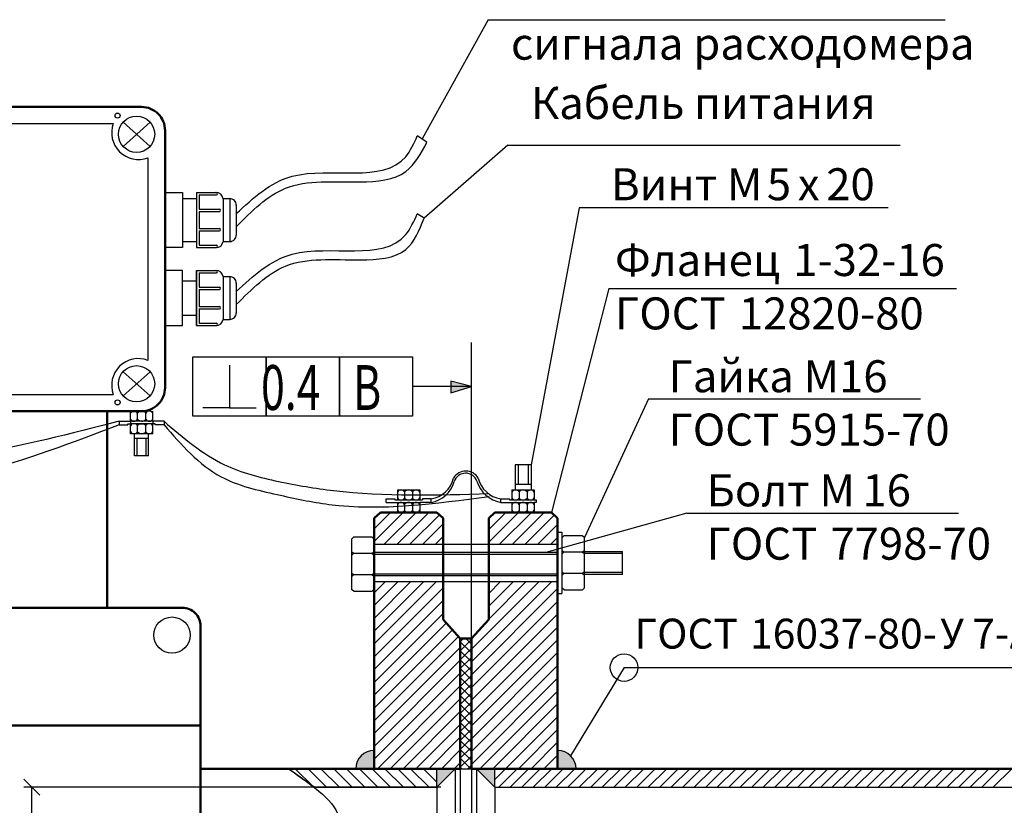
# Model space of a CAD drawing. Extents: x 1401 to 12153, y -24296 to -1835.
# Drawn here: x 9613 to 9690, y -17015 to -16953 of the extents above; entities that cross this region are included whole.
import ezdxf

# ---------------------------------------------------------------- set-up
doc = ezdxf.new("R2010")
doc.units = 0
doc.layers.get('0').update_dxf_attribs({"linetype": 'CONTINUOUS'})
doc.styles.add('Сжатый (2.5)', font='romans.shx', dxfattribs={"width": 0.7, "oblique": 15, "height": 2.5})
doc.styles.add('чер2.5', font='isocpeur.ttf', dxfattribs={"oblique": 15, "height": 2.5})

# ---------------------------------------------------------------- blocks, each defined once
blk = doc.blocks.new('_Oblique')
at = {"color": 0, "lineweight": -2}
blk.add_line((-0.5, -0.5), (0.5, 0.5), dxfattribs=at)

msp = doc.modelspace()

# ---------------------------------------------------------------- hatches: boundary and pattern name
h = msp.add_hatch(color=256)
h.paths.add_polyline_path([(9648.093819694623, -16981.84592059485), (9646.490895610841, -16981.41663148245), (9646.490895610841, -16981.84523589702)])
h.paths.add_polyline_path([(9648.093819694619, -16981.84592059485), (9646.490895610841, -16981.84523589702), (9646.490895610841, -16982.33808190686)])
h = msp.add_hatch(color=256)
edge = h.paths.add_edge_path()
edge.add_line((9640.494504844217, -17011.68941268612), (9639.056297923558, -17011.68941268612))
edge.add_arc((9640.494504844213, -17011.68941268614), 1.43820692065492, 450, 540, ccw=False)
edge.add_line((9640.494504844217, -17010.25120576549), (9640.494504844219, -17011.68941268614))
h = msp.add_hatch(color=256)
edge = h.paths.add_edge_path()
edge.add_line((9654.816477443797, -17011.68941268612), (9656.254684364456, -17011.68941268612))
edge.add_arc((9654.816477443801, -17011.68941268614), 1.43820692065492, 0, 90)
edge.add_line((9654.816477443801, -17010.25120576549), (9654.8164774438, -17011.68941268614))
h = msp.add_hatch(color=256)
h.paths.add_polyline_path([(9645.387974384204, -17011.68941268615), (9646.82618152444, -17011.68941268615), (9645.387974384204, -17013.12761960681)])
edge = h.paths.add_edge_path(flags=16)
edge.add_line((9645.88797460379, -17011.68941268615), (9646.82618152444, -17011.68941268615))
h = msp.add_hatch(color=256)
h.paths.add_polyline_path([(9649.92300790381, -17011.68941268615), (9648.484800763574, -17011.68941268615), (9649.923007903813, -17013.12761960681)])
edge = h.paths.add_edge_path(flags=16)
edge.add_line((9649.423007684225, -17011.68941268615), (9648.484800763574, -17011.68941268615))

# ---------------------------------------------------------------- linework, layer by layer
for p, q in [((9649.391332125313, -16953.2070372425), (9644.238979409387, -16962.52107153105)), ((9649.391332125317, -16953.2070372425), (9685.077620180073, -16953.2070372425)), ((9644.618046012165, -16962.76918181658), (9643.859912806609, -16962.27296124552)), ((9650.941653699345, -16963.00860139758), (9644.3906060505, -16968.7049634093)), ((9650.941653699345, -16963.00860139758), (9681.568278407907, -16963.00860139758)), ((9644.390606050496, -16968.70496340929), (9643.859912806609, -16968.35760900956)), ((9656.509789529002, -16967.89516433189), (9652.751708831898, -16987.95088600257)), ((9658.817238174128, -16974.20001164549), (9654.329218105842, -16991.6730241797)), ((9648.093819694623, -17001.50942959575), (9648.093819694623, -16978.41260330227)), ((9626.344180321452, -16984.15937355487), (9626.344180321452, -16979.53246763485)), ((9626.344180321452, -16979.53246763485), (9632.059728349486, -16979.53246763485)), ((9632.059728349486, -16984.15937355487), (9632.059728349486, -16979.53246763485)), ((9632.059728349486, -16979.53246763485), (9637.77527637752, -16979.53246763485)), ((9632.059728349486, -16979.53246763485), (9632.059728349486, -16984.15937355487)), ((9637.77527637752, -16984.15937355487), (9637.77527637752, -16979.53246763485)), ((9637.77527637752, -16979.53246763485), (9643.490824405555, -16979.53246763485)), ((9637.77527637752, -16979.53246763485), (9637.77527637752, -16984.15937355487)), ((9643.490824405555, -16979.53246763485), (9643.490824405555, -16984.15937355487)), ((9648.093819694623, -16981.84592059485), (9646.490895610841, -16981.41663148245)), ((9646.490895610841, -16981.41663148245), (9646.490895610841, -16982.33808190686)), ((9648.093819694623, -16981.84592059485), (9643.490824405555, -16981.84592059487)), ((9648.093819694623, -16981.84592059485), (9643.490824405555, -16981.84592059486)), ((9646.490895610841, -16982.33808190686), (9648.093819694623, -16981.84592059485)), ((9661.923118158655, -16982.81946289168), (9656.913665807824, -16993.63035848513)), ((9621.46694540116, -16984.55000977554), (9621.46694540116, -16983.76816778209)), ((9622.024302308557, -16984.55000977554), (9622.024302308557, -16983.76816778209)), ((9622.024302308557, -16983.76816778209), (9622.653417099962, -16983.76816778209)), ((9622.653417099962, -16984.55000977554), (9622.653417099962, -16983.76816778209)), ((9623.210774007355, -16984.55000977554), (9623.210774007355, -16983.76816778209)), ((9620.589096157084, -16984.55798037226), (9621.467079709862, -16984.55798037226)), ((9623.210774007355, -16984.55000977554), (9621.46694540116, -16984.55000977554)), ((9621.46694540116, -16984.55000977554), (9621.46694540116, -16984.74820760298)), ((9624.088623251435, -16984.55798037226), (9623.210639698656, -16984.55798037226)), ((9623.210774007355, -16984.55000977554), (9623.210774007355, -16984.74820760298)), ((9624.088623251435, -16984.55798037226), (9624.086504817442, -16984.83826097651)), ((9632.059728349486, -16984.15937355487), (9626.344180321452, -16984.15937355487)), ((9637.77527637752, -16984.15937355487), (9632.059728349486, -16984.15937355487)), ((9643.490824405555, -16984.15937355487), (9637.77527637752, -16984.15937355487)), ((9620.59121459108, -16984.83826097651), (9621.27164275475, -16984.83826097651)), ((9621.27164275475, -16984.74820760298), (9621.46694540116, -16984.74820760298)), ((9621.27164275475, -16984.83826097651), (9621.27164275475, -16984.74820760298)), ((9623.210774007355, -16984.74820760298), (9621.46694540116, -16984.74820760298)), ((9621.46694540116, -16985.53004959643), (9621.46694540116, -16984.74820760298)), ((9622.024302308557, -16984.74820760298), (9622.653417099962, -16984.74820760298)), ((9622.024302308557, -16985.53004959643), (9622.024302308557, -16984.74820760298)), ((9622.653417099962, -16985.53004959643), (9622.653417099962, -16984.74820760298)), ((9623.210774007355, -16985.53004959643), (9623.210774007355, -16984.74820760298)), ((9623.40607665377, -16984.74820760298), (9623.210774007355, -16984.74820760298)), ((9623.40607665377, -16984.83826097651), (9623.40607665377, -16984.74820760298)), ((9624.086504817442, -16984.83826097651), (9623.40607665377, -16984.83826097651)), ((9623.210774007355, -16985.53004959643), (9621.46694540116, -16985.53004959643)), ((9622.884753538216, -16985.90174121826), (9621.792965870303, -16985.90174121826)), ((9622.884753538216, -16987.25347266097), (9621.792965870303, -16987.25347266097)), ((9652.751708831898, -16987.95088600257), (9651.503951497141, -16987.95088600257)), ((9642.30959859159, -16989.92024778967), (9642.30959859159, -16990.70208978312)), ((9642.30959859159, -16989.92024778967), (9644.053427197785, -16989.92024778967)), ((9642.866955498986, -16989.92024778967), (9642.866955498986, -16990.70208978312)), ((9643.496070290392, -16989.92024778967), (9643.496070290392, -16990.70208978312)), ((9644.053427197785, -16989.92024778967), (9644.053427197785, -16990.70208978312)), ((9651.250141981753, -16989.92024778967), (9651.250141981753, -16990.70208978312)), ((9651.250141981753, -16989.92024778967), (9652.993970587948, -16989.92024778967)), ((9652.751708831898, -16989.4957219371), (9651.503951497141, -16989.4957219371)), ((9651.80749888915, -16989.92024778967), (9651.80749888915, -16990.70208978312)), ((9652.436613680555, -16989.92024778967), (9652.436613680555, -16990.70208978312)), ((9652.993970587948, -16989.92024778967), (9652.993970587948, -16990.70208978312)), ((9641.431615038815, -16990.89231701384), (9641.433733472808, -16990.61203640961)), ((9641.433733472808, -16990.61203640961), (9642.114161636477, -16990.61203640961)), ((9642.114161636477, -16990.61203640961), (9642.114161636477, -16990.70208978312)), ((9642.114161636477, -16990.70208978312), (9642.309464282891, -16990.70208978312)), ((9642.30959859159, -16990.70208978312), (9644.053427197785, -16990.70208978312)), ((9644.053427197785, -16990.70208978312), (9644.256277261364, -16990.70208978312)), ((9644.256277261364, -16990.61203640961), (9644.256277261364, -16990.70208978312)), ((9644.936705425032, -16990.61203640961), (9644.256277261364, -16990.61203640961)), ((9644.938823859025, -16990.89231701384), (9644.936705425032, -16990.61203640961)), ((9650.372158428978, -16990.89231701384), (9650.37427686297, -16990.61203640961)), ((9650.37427686297, -16990.61203640961), (9651.05470502664, -16990.61203640961)), ((9651.05470502664, -16990.61203640961), (9651.05470502664, -16990.70208978312)), ((9651.05470502664, -16990.70208978312), (9651.250007673054, -16990.70208978312)), ((9651.250141981753, -16990.70208978312), (9652.993970587948, -16990.70208978312)), ((9652.993970587948, -16990.70208978312), (9653.146864639268, -16990.70208978312)), ((9653.146864639268, -16990.70208978312), (9653.146864639268, -16990.89231701384)), ((9641.431615038815, -16990.89231701384), (9642.30959859159, -16990.89231701384)), ((9642.30959859159, -16990.89231701384), (9644.053427197785, -16990.89231701384)), ((9642.30959859159, -16990.89231701384), (9642.30959859159, -16991.67415900729)), ((9642.866955498986, -16990.89231701384), (9642.866955498986, -16991.67415900729)), ((9643.496070290392, -16990.89231701384), (9643.496070290392, -16991.67415900729)), ((9644.053427197785, -16990.89231701384), (9644.053427197785, -16991.67415900729)), ((9644.938823859025, -16990.89231701384), (9644.053427197785, -16990.89231701384)), ((9650.372158428978, -16990.89231701384), (9651.250141981753, -16990.89231701384)), ((9651.250141981753, -16990.89231701384), (9652.993970587948, -16990.89231701384)), ((9651.250141981753, -16990.89231701384), (9651.250141981753, -16991.67415900729)), ((9651.80749888915, -16990.89231701384), (9651.80749888915, -16991.67415900729)), ((9652.436613680555, -16990.89231701384), (9652.436613680555, -16991.67415900729)), ((9652.993970587948, -16990.89231701384), (9652.993970587948, -16991.67415900729)), ((9653.146864639268, -16990.89231701384), (9652.993970587948, -16990.89231701384)), ((9640.49450484421, -16992.94393574142), (9641.765416405928, -16991.6730241797)), ((9640.494504844228, -16993.94393573974), (9642.765416404265, -16991.6730241797)), ((9640.49450484421, -16994.15408731993), (9640.494504844202, -16992.11340364557)), ((9641.284353262348, -16994.15408731993), (9643.765416402573, -16991.6730241797)), ((9642.284353260664, -16994.15408731993), (9644.765416400893, -16991.6730241797)), ((9643.284353258994, -16994.15408731993), (9645.586565212026, -16991.8518753669)), ((9645.875934053642, -16994.15408731993), (9645.875934053642, -16992.11340364557)), ((9645.875934053642, -16994.15408731993), (9645.875934053642, -16992.11340364557)), ((9649.435048234369, -16993.00339233616), (9650.765416390826, -16991.6730241797)), ((9649.43504823438, -16994.00339233448), (9651.765416389164, -16991.67302417969)), ((9649.435048234365, -16994.15408731993), (9649.435048234365, -16992.11340364557)), ((9650.28435324724, -16994.15408731993), (9652.76541638748, -16991.6730241797)), ((9651.284353245559, -16994.15408731994), (9653.765416385795, -16991.6730241797)), ((9652.28435324389, -16994.15408731993), (9654.558339271785, -16991.88010129204)), ((9664.89590251262, -16991.72507397312), (9653.883756986477, -16994.7970349501)), ((9654.816477443801, -16994.15408731993), (9654.816477443805, -16992.11340364557)), ((9644.28435325731, -16994.15408731994), (9645.875934053649, -16992.5625065236)), ((9653.284353242205, -16994.15408731994), (9654.816477443816, -16992.62196311833)), ((9645.284353255625, -16994.15408731994), (9645.875934053645, -16993.56250652192)), ((9654.28435324052, -16994.15408731994), (9654.816477443808, -16993.62196311665)), ((9640.49450484421, -16994.15408731993), (9645.875934053642, -16994.15408731993)), ((9649.435048234365, -16994.15408731993), (9654.816477443801, -16994.15408731993)), ((9640.494504844213, -16997.94393573303), (9641.366502320834, -16997.07193825641)), ((9640.49450484421, -16998.94393573136), (9642.36650231915, -16997.07193825642)), ((9640.49450484422, -16999.94393572967), (9643.366502317484, -16997.07193825641)), ((9640.49450484421, -17000.943935728), (9644.366502315803, -16997.07193825641)), ((9640.494504844206, -17001.94393572633), (9645.366502314118, -16997.07193825641)), ((9640.49450484421, -16997.07193825641), (9645.875934053642, -16997.07193825641)), ((9640.494504844206, -16997.07193825641), (9654.816477443801, -16997.07193825641)), ((9640.49450484421, -16997.07193825641), (9640.494504844206, -17011.68941268615)), ((9640.494504844217, -17002.94393572464), (9645.875934053656, -16997.5625065152)), ((9645.875934053642, -16997.07193825641), (9645.875934053642, -17000.03496334144)), ((9648.093819694634, -17002.34462086247), (9653.366502300694, -16997.07193825641)), ((9648.09381969463, -17003.3446208608), (9654.36650229901, -16997.07193825641)), ((9648.093819694637, -17004.34462085911), (9654.816477443812, -16997.62196310994)), ((9649.435048234369, -16998.00339232777), (9650.366502305733, -16997.07193825641)), ((9649.435048234365, -16999.0033923261), (9651.366502304048, -16997.07193825641)), ((9649.435048234369, -17000.00339232442), (9652.366502302379, -16997.07193825641)), ((9649.435048234365, -16997.07193825641), (9649.435048234365, -17000.03496334145)), ((9654.816477443801, -17011.68941268615), (9654.816477443801, -16997.07193825641)), ((9654.816477443801, -16997.07193825641), (9654.816477443801, -17011.68941268615)), ((9640.494504844213, -17003.94393572296), (9645.875934053653, -16998.56250651352)), ((9648.09381969463, -17005.34462085744), (9654.816477443808, -16998.62196310826)), ((9640.49450484421, -17004.94393572129), (9645.875934053649, -16999.56250651185)), ((9648.093819694619, -17006.34462085577), (9654.816477443805, -16999.62196310659)), ((9640.49450484422, -17005.9439357196), (9646.127224056869, -17000.31121650695)), ((9640.49450484421, -17006.94393571793), (9646.603564227087, -17000.83487633505)), ((9648.09381969463, -17007.3446208541), (9654.816477443812, -17000.62196310491)), ((9640.494504844206, -17007.94393571626), (9647.079904397302, -17001.35853616316)), ((9647.217162593224, -17001.77164017362), (9647.47937317107, -17001.50942959578)), ((9647.217162593392, -17011.68941268614), (9647.217162593224, -17001.50942959578)), ((9647.217162593246, -17002.47164017244), (9648.093819694637, -17001.59498307105)), ((9648.09381969463, -17001.94713802982), (9647.65611126057, -17001.50942959577)), ((9648.093819694615, -17011.68941268612), (9648.09381969463, -17001.50942959575)), ((9648.093819694626, -17008.34462085241), (9654.816477443808, -17001.62196310323)), ((9640.494504844217, -17008.94393571457), (9647.21716259325, -17002.22127796554)), ((9648.093819694634, -17002.64713802865), (9647.217162593228, -17001.77048092725)), ((9647.21716259326, -17003.17164017124), (9648.09381969463, -17002.29498306987)), ((9648.09381969463, -17003.34713802748), (9647.217162593239, -17002.47048092609)), ((9647.217162593268, -17003.87164017006), (9648.09381969463, -17002.9949830687)), ((9648.093819694623, -17009.34462085073), (9654.816477443805, -17002.62196310155)), ((9640.494504844213, -17009.94393571289), (9647.217162593257, -17003.22127796385)), ((9648.093819694626, -17004.0471380263), (9647.21716259325, -17003.17048092492)), ((9647.217162593275, -17004.57164016887), (9648.093819694623, -17003.69498306753)), ((9648.09381969463, -17004.74713802513), (9647.21716259326, -17003.87048092376)), ((9648.093819694623, -17010.34462084907), (9654.816477443816, -17003.62196309987)), ((9660.005490260597, -17003.78532170892), (9655.833443310148, -17010.6724468198)), ((9660.005490260597, -17003.78532170892), (9700.173561646165, -17003.78532170894)), ((9640.494504844202, -17010.94393571122), (9647.217162593271, -17004.22127796215)), ((9647.2171625933, -17005.27164016769), (9648.09381969464, -17004.39498306635)), ((9648.093819694626, -17005.44713802394), (9647.217162593279, -17004.5704809226)), ((9648.093819694619, -17011.34462084738), (9654.816477443812, -17004.62196309819)), ((9640.749027867601, -17011.68941268615), (9647.217162593297, -17005.22127796046)), ((9647.217162593304, -17005.9716401665), (9648.093819694626, -17005.09498306518)), ((9648.09381969463, -17006.14713802277), (9647.21716259329, -17005.27048092144)), ((9641.749027865917, -17011.68941268616), (9647.217162593308, -17006.22127795876)), ((9647.217162593312, -17006.67164016531), (9648.093819694626, -17005.794983064)), ((9648.093819694626, -17006.8471380216), (9647.217162593293, -17005.97048092027)), ((9648.749027854188, -17011.68941268613), (9654.816477443808, -17005.62196309651)), ((9647.217162593319, -17007.37164016413), (9648.093819694623, -17006.49498306282)), ((9648.093819694623, -17007.54713802043), (9647.217162593312, -17006.67048091911)), ((9649.749027852526, -17011.68941268613), (9654.81647744382, -17006.62196309484)), ((9642.749027864233, -17011.68941268616), (9647.217162593322, -17007.22127795707)), ((9647.217162593344, -17008.07164016294), (9648.09381969463, -17007.19498306165)), ((9648.093819694626, -17008.24713801925), (9647.217162593322, -17007.37048091795)), ((9650.749027850841, -17011.68941268613), (9654.816477443812, -17007.62196309315)), ((9643.749027862566, -17011.68941268616), (9647.217162593348, -17008.22127795538)), ((9647.217162593344, -17008.77164016176), (9648.09381969463, -17007.89498306048)), ((9648.093819694615, -17008.94713801807), (9647.217162593333, -17008.07048091678)), ((9644.749027860886, -17011.68941268615), (9647.217162593359, -17009.22127795368)), ((9647.217162593355, -17009.47164016057), (9648.093819694626, -17008.5949830593)), ((9648.093819694619, -17009.6471380169), (9647.217162593337, -17008.77048091562)), ((9647.21716259337, -17010.17164015938), (9648.093819694619, -17009.29498305813)), ((9651.749027849157, -17011.68941268613), (9654.816477443797, -17008.62196309149)), ((9648.093819694615, -17010.34713801572), (9647.217162593355, -17009.47048091446)), ((9647.217162593392, -17010.8716401582), (9648.093819694623, -17009.99498305696)), ((9652.749027847487, -17011.68941268613), (9654.816477443808, -17009.62196308981)), ((9640.494504844217, -17010.25120576549), (9640.494504844217, -17011.68941268612)), ((9645.749027859201, -17011.68941268616), (9647.21716259337, -17010.22127795199)), ((9648.093819694612, -17011.04713801454), (9647.217162593366, -17010.1704809133)), ((9647.217162593399, -17011.57164015701), (9648.093819694626, -17010.69498305579)), ((9653.74902784581, -17011.68941268612), (9654.816477443805, -17010.62196308813)), ((9654.816477443801, -17010.25120576549), (9654.816477443797, -17011.68941268612)), ((9646.749027857535, -17011.68941268616), (9647.217162593399, -17011.22127795029)), ((9648.036096794101, -17011.68941511286), (9647.217162593377, -17010.87048091213)), ((9647.336094720999, -17011.68941303858), (9647.217162593395, -17011.57048091097)), ((9647.799388337804, -17011.68941441143), (9648.093819694619, -17011.39498305461)), ((9635.802964208786, -17013.12761960678), (9633.796238615792, -17011.68941268615)), ((9633.796238615792, -17011.68941268615), (9645.387974384204, -17011.68941268615)), ((9635.701791506337, -17013.05510980209), (9634.336094390394, -17011.68941268615)), ((9636.77430130935, -17013.12761960678), (9635.336094388724, -17011.68941268615)), ((9637.774301307676, -17013.12761960678), (9636.336094387043, -17011.68941268615)), ((9638.774301305999, -17013.12761960678), (9637.336094385366, -17011.68941268615)), ((9639.774301304315, -17013.12761960678), (9638.336094383681, -17011.68941268615)), ((9640.494504844217, -17011.68941268612), (9639.056297923558, -17011.68941268614)), ((9640.774301302641, -17013.12761960678), (9639.336094382008, -17011.68941268615)), ((9641.774301300964, -17013.12761960678), (9640.33609438033, -17011.68941268615)), ((9640.506700604587, -17011.68941268615), (9645.387974384204, -17011.68941268615)), ((9642.774301299287, -17013.12761960679), (9641.336094378654, -17011.68941268616)), ((9643.774301297606, -17013.12761960678), (9642.336094376973, -17011.68941268615)), ((9644.774301295929, -17013.12761960678), (9643.336094375296, -17011.68941268615)), ((9645.3879743842, -17012.74129269673), (9644.336094373622, -17011.68941268615)), ((9645.387974384204, -17011.74129269842), (9645.336094371938, -17011.68941268615)), ((9646.82618152444, -17011.68941268615), (9645.387974384204, -17013.12761960681)), ((9645.387974384204, -17013.12761960681), (9645.387974384204, -17011.68941268615)), ((9645.387974384204, -17011.68941268615), (9646.82618152444, -17011.68941268615)), ((9645.88797460379, -17011.68941268615), (9646.82618152444, -17011.68941268615)), ((9646.82618152444, -17011.68941268615), (9646.826235526165, -17029.91344186529)), ((9647.217162593384, -17011.68941268612), (9647.217162593406, -17029.91338786357)), ((9647.217162593392, -17011.68941268615), (9648.093819694612, -17011.68941528389)), ((9648.093819694623, -17011.68941268614), (9648.0937656926, -17029.91338786355)), ((9648.484800763574, -17011.68941268615), (9648.484746761853, -17029.91344186529)), ((9648.484800763574, -17011.68941268615), (9649.923007903813, -17013.12761960681)), ((9649.423007684225, -17011.68941268615), (9648.484800763574, -17011.68941268615)), ((9649.92300790381, -17011.68941268615), (9648.484800763574, -17011.68941268615)), ((9649.92300790381, -17012.52594937583), (9650.759544593515, -17011.68941268612)), ((9649.923007903813, -17013.12761960681), (9649.92300790381, -17011.68941268615)), ((9654.816477443797, -17011.68941268612), (9649.92300790381, -17011.68941268612)), ((9650.219363370183, -17013.12761952156), (9651.657570205622, -17011.68941268612)), ((9651.117388980414, -17013.12761952344), (9652.555595817728, -17011.68941268612)), ((9652.015414590645, -17013.12761952531), (9653.453621429833, -17011.68941268613)), ((9652.913440200877, -17013.12761952719), (9654.35164704194, -17011.68941268613)), ((9653.81146581111, -17013.12761952906), (9655.249672654048, -17011.68941268613)), ((9654.709491421341, -17013.12761953094), (9656.147698266155, -17011.68941268613)), ((9654.749027844126, -17011.68941268613), (9654.816477443801, -17011.62196308645)), ((9654.816477443797, -17011.68941268612), (9656.254684364456, -17011.68941268614)), ((9655.607517031573, -17013.12761953281), (9657.04572387826, -17011.68941268613)), ((9656.505542641804, -17013.12761953469), (9657.943749490367, -17011.68941268613)), ((9657.403568252033, -17013.12761953656), (9658.841775102474, -17011.68941268613)), ((9658.301593862267, -17013.12761953844), (9659.739800714582, -17011.68941268613)), ((9659.199619472496, -17013.12761954032), (9660.637826326685, -17011.68941268613)), ((9660.09764508273, -17013.12761954219), (9661.535851938792, -17011.68941268613)), ((9660.995670692959, -17013.12761954407), (9662.433877550899, -17011.68941268613)), ((9661.893696303192, -17013.12761954594), (9663.331903163005, -17011.68941268613)), ((9662.791721913421, -17013.12761954782), (9664.229928775112, -17011.68941268613)), ((9663.689747523655, -17013.12761954969), (9665.127954387219, -17011.68941268613)), ((9664.587773133884, -17013.12761955157), (9666.025979999326, -17011.68941268613)), ((9665.485798744116, -17013.12761955344), (9666.92400561143, -17011.68941268613)), ((9666.383824354347, -17013.12761955532), (9667.822031223537, -17011.68941268613)), ((9667.281849964578, -17013.1276195572), (9668.720056835642, -17011.68941268613)), ((9668.179875574811, -17013.12761955907), (9669.618082447749, -17011.68941268613)), ((9669.077901185043, -17013.12761956095), (9670.516108059857, -17011.68941268613)), ((9669.975926795274, -17013.12761956282), (9671.414133671962, -17011.68941268613)), ((9670.873952405505, -17013.1276195647), (9672.31215928407, -17011.68941268614)), ((9671.771978015737, -17013.12761956657), (9673.210184896176, -17011.68941268613)), ((9672.670003625968, -17013.12761956845), (9674.108210508282, -17011.68941268614)), ((9673.568029236198, -17013.12761957033), (9675.006236120387, -17011.68941268614)), ((9674.46605484643, -17013.1276195722), (9675.904261732496, -17011.68941268614)), ((9675.364080456662, -17013.12761957408), (9676.802287344603, -17011.68941268614)), ((9676.262106066895, -17013.12761957595), (9677.70031295671, -17011.68941268614)), ((9677.160131677125, -17013.12761957783), (9678.598338568816, -17011.68941268614)), ((9678.058157287358, -17013.1276195797), (9679.496364180923, -17011.68941268614)), ((9678.956182897587, -17013.12761958158), (9680.394389793026, -17011.68941268614)), ((9679.854208507819, -17013.12761958345), (9681.292415405132, -17011.68941268614)), ((9680.75223411805, -17013.12761958533), (9682.19044101724, -17011.68941268614)), ((9681.65025972828, -17013.12761958721), (9683.088466629346, -17011.68941268614)), ((9682.548285338513, -17013.12761958908), (9683.986492241453, -17011.68941268614)), ((9683.446310948742, -17013.12761959096), (9684.88451785356, -17011.68941268614)), ((9684.344336558976, -17013.12761959283), (9685.782543465666, -17011.68941268614)), ((9685.242362169207, -17013.12761959471), (9686.680569077771, -17011.68941268614)), ((9686.140387779438, -17013.12761959658), (9687.578594689878, -17011.68941268614)), ((9687.03841338967, -17013.12761959846), (9688.476620301986, -17011.68941268614)), ((9687.936438999901, -17013.12761960033), (9689.374645914091, -17011.68941268614)), ((9688.834464610132, -17013.12761960221), (9690.272671526198, -17011.68941268614)), ((9635.802964208786, -17013.12761960678), (9645.387974384204, -17013.12761960678)), ((9645.387974384204, -17013.1276196068), (9645.387971014177, -17028.47517735333)), ((9649.923007903813, -17013.12761952094), (9691.023956867797, -17013.12761960678)), ((9649.923007903813, -17013.1276196068), (9649.92301127384, -17028.47517735333))]:
    msp.add_line(p, q)
at = {"lineweight": 50}
for p, q in [((9602.234279958782, -16960.01599286241), (9622.338859704258, -16960.01599286241)), ((9624.16265729136, -16961.83444326346), (9624.16265729136, -16981.9497173809)), ((9602.234279958782, -16983.76816778209), (9622.338859704258, -16983.76816778209)), ((9619.63802349793, -16999.11557597755), (9619.638023497926, -16983.76816778209)), ((9640.494504844202, -16992.11340364557), (9640.981764182165, -16991.6730241797)), ((9640.494504844199, -17011.68941268615), (9640.494504844206, -16992.11340364557)), ((9640.981764182165, -16991.6730241797), (9645.38867471568, -16991.6730241797)), ((9645.875934053642, -16992.11340364557), (9645.38867471568, -16991.6730241797)), ((9645.875934053642, -16992.11340364557), (9645.875934053642, -17000.03496334144)), ((9649.435048234365, -16992.11340364557), (9649.922307572328, -16991.6730241797)), ((9649.435048234365, -16992.11340364557), (9649.435048234365, -17000.03496334145)), ((9649.922307572328, -16991.6730241797), (9654.329218105842, -16991.6730241797)), ((9654.816477443805, -16992.11340364557), (9654.329218105842, -16991.6730241797)), ((9654.816477443801, -17011.68941268615), (9654.816477443801, -16992.11340364557)), ((9599.20243650287, -16999.11557597754), (9625.516316031302, -16999.11557597755)), ((9647.217162593384, -17001.50942959575), (9645.875934053645, -17000.03496334145)), ((9648.093819694623, -17001.50942959575), (9649.435048234365, -17000.03496334145)), ((9626.93107825881, -17000.51752012115), (9626.93107825881, -17041.08925159179)), ((9647.217162593388, -17001.50942959578), (9648.09381969463, -17001.50942959575)), ((9647.217162593384, -17001.50942959575), (9647.217162593384, -17011.68941268612)), ((9648.093819694623, -17001.50942959575), (9648.093819694623, -17011.68941268612)), ((9597.787674261628, -17008.29828685697), (9626.93107825881, -17008.29828685697)), ((9633.796238615792, -17011.68941268615), (9626.93107825881, -17011.68941268615)), ((9647.217162593384, -17011.68941268615), (9633.796238615789, -17011.68941268615)), ((9648.093819694623, -17011.68941268614), (9668.63232671611, -17011.68941268615)), ((9649.92300790381, -17011.68941268612), (9691.023956867797, -17011.68941268615))]:
    msp.add_line(p, q, dxfattribs=at)
at = {"ltscale": 3}
for p, q in [((9604.447888976902, -16961.31621111586), (9620.125250686142, -16961.31621111586)), ((9622.996867485686, -16961.21038360839), (9620.884587403256, -16963.09663797132)), ((9622.996867485686, -16963.09663797132), (9620.884587403256, -16961.21038360839)), ((9622.83016283268, -16963.98020777772), (9622.83016283268, -16979.80395286679)), ((9624.16265729136, -16966.6948049998), (9625.535408154581, -16966.6948049998)), ((9625.535408154581, -16966.6948049998), (9625.535408154581, -16971.00470788123)), ((9626.616878910805, -16966.6948049998), (9626.616878910805, -16971.00470788123)), ((9626.616878910805, -16966.6948049998), (9628.180591557903, -16966.6948049998)), ((9626.839212424122, -16966.88092517606), (9628.176038736292, -16966.88092517606)), ((9626.839212424118, -16966.88092517606), (9626.839212424122, -16967.9974383113)), ((9625.535408154577, -16967.17768972776), (9626.616878910805, -16967.17768972776)), ((9628.692748544247, -16967.17768972777), (9629.221894001035, -16967.17768972777)), ((9628.69274854425, -16967.18060064018), (9628.69274854425, -16970.51891224085)), ((9629.221894001035, -16967.17768972777), (9629.221894001035, -16970.52182315327)), ((9629.72146517648, -16967.6732364162), (9629.721465176484, -16970.02627646482)), ((9626.839212424122, -16967.9974383113), (9628.42273072706, -16967.9974383113)), ((9626.839212424122, -16968.18355848756), (9626.839212424122, -16969.51595439347)), ((9626.839212424122, -16968.18355848756), (9628.418177905456, -16968.18355848756)), ((9626.839212424122, -16969.51595439347), (9628.418177905456, -16969.51595439347)), ((9626.839212424122, -16969.70207456973), (9626.839212424122, -16970.81858770498)), ((9626.839212424122, -16969.70207456973), (9628.422730727027, -16969.70207456974)), ((9625.535408154577, -16970.52182315327), (9626.616878910805, -16970.52182315327)), ((9626.839212424122, -16970.81858770498), (9628.176038736292, -16970.81858770498)), ((9628.692748544247, -16970.52182315327), (9629.221894001035, -16970.52182315327)), ((9625.535408154577, -16971.00470788123), (9624.16265729136, -16971.00470788123)), ((9626.616878910805, -16971.00470788123), (9628.180591557906, -16971.00470788123)), ((9625.535408154577, -16972.77945276327), (9624.16265729136, -16972.77945276327)), ((9625.535408154581, -16977.08935564471), (9625.535408154581, -16972.77945276327)), ((9626.616878910805, -16977.08935564471), (9626.616878910805, -16972.77945276327)), ((9626.616878910801, -16972.77945276327), (9626.616878910801, -16977.08935564471)), ((9626.616878910801, -16972.77945276327), (9628.180591557895, -16972.77945276327)), ((9626.839212424115, -16972.96557293954), (9628.176038736288, -16972.96557293954)), ((9626.839212424115, -16972.96557293954), (9626.839212424115, -16974.08208607477)), ((9625.535408154581, -16973.58746858753), (9626.616878910805, -16973.58746858753)), ((9628.692748544243, -16973.26233749124), (9629.221894001032, -16973.26233749124)), ((9628.692748544243, -16973.26524840365), (9628.692748544243, -16976.60356000433)), ((9629.221894001032, -16973.26233749124), (9629.221894001032, -16976.60647091675)), ((9629.721465176477, -16973.75788417967), (9629.721465176477, -16976.11092422829)), ((9626.839212424115, -16974.08208607477), (9628.422730727056, -16974.08208607478)), ((9626.839212424118, -16974.26820625104), (9626.839212424118, -16975.60060215695)), ((9626.839212424118, -16974.26820625104), (9628.418177905452, -16974.26820625104)), ((9626.839212424118, -16975.60060215695), (9628.418177905452, -16975.60060215695)), ((9626.839212424118, -16975.78672233321), (9626.839212424118, -16976.90323546845)), ((9626.839212424118, -16975.78672233321), (9628.422730727023, -16975.78672233321)), ((9625.535408154581, -16976.28133982046), (9626.616878910805, -16976.28133982046)), ((9626.839212424118, -16976.90323546845), (9628.176038736288, -16976.90323546845)), ((9628.692748544243, -16976.60647091675), (9629.221894001032, -16976.60647091675)), ((9624.16265729136, -16977.08935564471), (9625.535408154581, -16977.08935564471)), ((9626.616878910801, -16977.08935564471), (9628.180591557899, -16977.08935564471)), ((9622.996867485686, -16982.57377703612), (9620.884587403256, -16980.68752267318)), ((9622.996867485686, -16980.68752267318), (9620.884587403256, -16982.57377703612)), ((9604.447888976902, -16982.46794952865), (9620.125250686142, -16982.46794952865)), ((9621.792965870303, -16985.90174121826), (9621.792965870303, -16985.53004959643)), ((9621.792965870303, -16987.25347266097), (9621.792965870303, -16985.90174121826)), ((9621.989711601414, -16987.25347266097), (9621.989711601414, -16985.90174121826)), ((9622.688007807104, -16987.25347266097), (9622.688007807104, -16985.90174121826)), ((9622.884753538216, -16985.90174121826), (9622.884753538216, -16985.53004959643)), ((9622.884753538216, -16987.25347266097), (9622.884753538216, -16985.90174121826)), ((9651.503951497141, -16987.95088600257), (9651.503951497141, -16989.4957219371)), ((9651.728803761267, -16987.95088600257), (9651.728803761267, -16989.4957219371)), ((9652.526856567772, -16987.95088600257), (9652.526856567772, -16989.4957219371)), ((9652.751708831898, -16987.95088600257), (9652.751708831898, -16989.4957219371)), ((9651.503951497141, -16989.4957219371), (9651.503951497141, -16989.92051236205)), ((9652.751708831898, -16989.4957219371), (9652.751708831898, -16989.92051236205)), ((9654.816477443801, -16992.77878030658), (9654.816477443801, -16998.64878767018)), ((9640.494504844206, -16994.15408731993), (9654.816477443801, -16994.15408731993))]:
    msp.add_line(p, q, dxfattribs=at)
at = {"color": 7}
for p, q in [((9680.63266108941, -16967.89516433189), (9656.509789529002, -16967.89516433189)), ((9658.817238174128, -16974.20001164549), (9685.949690689202, -16974.20001164549)), ((9661.923118158655, -16982.81946289168), (9683.153962684319, -16982.81946289168)), ((9664.89590251262, -16991.72507397312), (9686.126747038285, -16991.72507397312)), ((9645.700474384204, -17013.12761960681), (9613.138308044265, -17013.12761960681)), ((9613.763308044265, -17028.4751773533), (9613.763308044265, -17013.12761960681))]:
    msp.add_line(p, q, dxfattribs=at)
at = {"lineweight": 30}
for p, q in [((9629.201954335469, -16980.18404141158), (9629.201954335469, -16983.50690070143)), ((9629.201954335469, -16983.50690070143), (9627.128614810601, -16983.50690070143)), ((9629.201954335469, -16983.50690070143), (9631.275293860337, -16983.50690070143))]:
    msp.add_line(p, q, dxfattribs=at)
at = {"color": 0}
for p, q in [((9620.589096157084, -16984.55798037226), (9620.589096157084, -16984.83826097651)), ((9620.589096157084, -16984.83826097651), (9620.59121459108, -16984.83826097651))]:
    msp.add_line(p, q, dxfattribs=at)
at = {"ltscale": 0.5}
for p, q in [((9638.717075036202, -16993.76357398538), (9638.871288143466, -16993.60273494555)), ((9638.717870100394, -16993.76274476041), (9638.717870100394, -16997.68118441295)), ((9640.303186940251, -16993.60170514513), (9638.871288143466, -16993.60170514513)), ((9640.495929135173, -16993.73931028363), (9640.29971616489, -16993.5992272418)), ((9640.494504844213, -16993.74145912621), (9640.494504844213, -16997.65989877875)), ((9655.135606773041, -16993.21879353647), (9655.135606773038, -16998.00723203987)), ((9655.135606773045, -16993.6537929619), (9655.289024816117, -16993.49378314704)), ((9656.720923612902, -16993.49275334662), (9655.289024816117, -16993.49275334662)), ((9656.913665807824, -16993.63035848513), (9656.720923612902, -16993.49275334662)), ((9656.912705381419, -16996.27406331618), (9656.913665807824, -16993.63035848513)), ((9655.2903910981, -16994.77059635852), (9655.133590108078, -16994.63120071278)), ((9656.721604915252, -16994.77151058669), (9656.913134855084, -16994.61724450235)), ((9638.87265442545, -16994.87954815702), (9638.715853435428, -16994.74015251129)), ((9638.720040318527, -16995.0448712273), (9638.87425342579, -16994.88403218744)), ((9640.303868242601, -16994.88275269926), (9638.87425342579, -16994.88275269926)), ((9640.303868242601, -16994.8804623852), (9640.495398182433, -16994.72619630086)), ((9640.500416300027, -16995.02637837522), (9640.304203329739, -16994.8862953334)), ((9654.816477443805, -16994.79703495009), (9640.494504844206, -16994.79703495012)), ((9654.816477443805, -16994.94758346648), (9640.494504844206, -16994.94758346648)), ((9655.137776991178, -16994.93591942879), (9655.291990098442, -16994.77508038893)), ((9656.721604915252, -16994.77380090075), (9655.291990098442, -16994.77380090075)), ((9656.918152972677, -16994.91742657671), (9656.72194000239, -16994.77734353489)), ((9656.913272419537, -16994.71321346632), (9659.870852809396, -16994.71321346632)), ((9656.913272419537, -16994.86192128361), (9659.870852809396, -16994.86192128361)), ((9659.870852809396, -16996.50863509185), (9659.870852809396, -16994.71321346632)), ((9638.87421589057, -16996.54800895212), (9638.717414900551, -16996.40861330636)), ((9638.72097869901, -16996.71142853035), (9638.875191806274, -16996.55058949049)), ((9640.29879031489, -16996.54979859689), (9638.875191806274, -16996.54979859689)), ((9640.298179950729, -16996.55032212186), (9640.493239566094, -16996.3830144865)), ((9640.494392921017, -16996.69040516369), (9640.298179950729, -16996.55032212186)), ((9654.816477443805, -16996.48273435485), (9640.494504844206, -16996.48273435486)), ((9654.816477443808, -16996.63328287121), (9640.494504844206, -16996.63328287123)), ((9655.29195256322, -16996.43905715361), (9655.134765301671, -16996.29931811355)), ((9655.13871537166, -16996.60247673184), (9655.292928478924, -16996.44163769198)), ((9656.71652698754, -16996.44084679838), (9655.29195256322, -16996.43905715361)), ((9656.71591662338, -16996.44137032337), (9656.910976238745, -16996.274062688)), ((9656.912129593667, -16996.58145336519), (9656.71591662338, -16996.44137032337)), ((9656.912241516864, -16997.5509138486), (9656.912593710225, -16996.58145353381)), ((9656.912593710225, -16996.58145353381), (9656.912705381419, -16996.27406331618)), ((9659.870852809396, -16996.37378255635), (9656.912669154612, -16996.37378255635)), ((9659.870852809396, -16996.50863509185), (9656.912669154612, -16996.50863509185)), ((9638.914129477856, -16997.82126745478), (9638.717916507572, -16997.68118441295)), ((9640.34029173695, -16997.82070468696), (9640.494504844213, -16997.6598656471)), ((9655.331866150507, -16997.71231565627), (9655.135653180223, -16997.57223261444)), ((9655.331866150507, -16997.7111983142), (9656.7580284096, -16997.7111983142)), ((9656.7580284096, -16997.7111983142), (9656.912241516864, -16997.5509138486)), ((9638.914129477856, -16997.82015011271), (9640.34029173695, -16997.82015011271))]:
    msp.add_line(p, q, dxfattribs=at)
at = {"color": 0, "ltscale": 5}
for p, q in [((9654.816477443805, -16993.21879353647), (9655.135606773041, -16993.21879353647)), ((9654.816477443805, -16998.00723203987), (9655.135606773041, -16998.00723203987))]:
    msp.add_line(p, q, dxfattribs=at)
at = {"ltscale": 3}
for centre, radius in [((9620.464669615056, -16960.69636498784), 0.1990707662429485), ((9621.940727444471, -16962.15351078986), 1.415952212146111), ((9621.940727444471, -16981.63064985465), 1.415952212146111), ((9620.464669615052, -16983.08779565667), 0.1990707662429486), ((9624.709148411937, -17001.25309390499), 1.41595221214611)]:
    msp.add_circle(centre, radius, dxfattribs=at)
msp.add_circle((9660.005490260597, -17003.78532170892), 1.078631937169121)
at = {"lineweight": 50}
for centre, radius, start, end in [((9622.338859704258, -16961.83979831127), 1.823805448850908, 359.8317682144593, 90), ((9622.338859704258, -16981.94436233325), 1.823805448850908, 270, 0.1682317855407036), ((9625.515195335149, -17000.5315277462), 1.41595221214611, 359.4331794598291, 90.04534787345757)]:
    msp.add_arc(centre, radius, start, end, dxfattribs=at)
at = {"ltscale": 3}
for centre, radius, start, end in [((9622.083162327566, -16962.03345487748), 2.085151459538473, 159.8806506235296, 290.9926140534265), ((9628.165052816024, -16967.22335026612), 0.5294245102984875, 4.631524685090897, 93.30255783192257), ((9628.167606143816, -16966.78760312717), 0.09370225943871786, 275.1632320409744, 82.03421903155402), ((9629.221520629126, -16967.67765364944), 0.4999640610905771, 359.4937793702192, 90.04278860667554), ((9628.409745312973, -16968.09023643868), 0.09370225943871786, 275.1632320409744, 82.03421903155402), ((9628.409745312973, -16969.60927644235), 0.09370225943871786, 277.965780968446, 84.83676795902561), ((9629.221520629126, -16970.02185923159), 0.4999640610905771, 269.9572113933245, 0.5062206293638993), ((9628.165052816024, -16970.47616261491), 0.5294245102984875, 266.6974421680774, 355.3684753144847), ((9628.167606143816, -16970.91190975386), 0.09370225943871786, 277.965780968446, 84.83676795902561), ((9628.165052816017, -16973.3079980296), 0.5294245102984875, 4.631524685090897, 93.30255783192257), ((9628.167606143812, -16972.87225089065), 0.09370225943871786, 275.1632320409744, 82.03421903155402), ((9629.221520629118, -16973.76230141292), 0.4999640610905771, 359.4937793702192, 90.04278860667554), ((9628.409745312969, -16974.17488420216), 0.09370225943871786, 275.1632320409744, 82.03421903155402), ((9628.409745312969, -16975.69392420584), 0.09370225943871786, 277.965780968446, 84.83676795902561), ((9629.221520629118, -16976.10650699506), 0.4999640610905771, 269.9572113933245, 0.5062206293638993), ((9628.165052816017, -16976.56081037839), 0.5294245102984875, 266.6974421680774, 355.3684753144847), ((9628.167606143812, -16976.99655751733), 0.09370225943871786, 277.965780968446, 84.83676795902561), ((9622.083162327566, -16981.75070576702), 2.085151459538473, 69.00738594647589, 200.1193493768963)]:
    msp.add_arc(centre, radius, start, end, dxfattribs=at)
for centre, radius, start, end in [((9621.750043410742, -16984.09011746753), 0.3233438678767546, 31.98403075108792, 151.1080392737788), ((9622.34619179853, -16984.19009440915), 0.4209365632050021, 43.12523355105932, 139.8801622243625), ((9622.927356630524, -16984.09011746753), 0.3233438678767546, 28.89196072622124, 148.0159692489121), ((9621.750043410742, -16984.22806009011), 0.3233438678767546, 208.8919607262212, 328.015969248912), ((9622.34619179853, -16984.12808314849), 0.4209365632050021, 220.1198377756374, 316.8747664489406), ((9622.927356630524, -16984.22806009011), 0.3233438678767546, 211.9840307510879, 331.1080392737788), ((9621.750043410742, -16985.07015728841), 0.3233438678767546, 31.98403075108792, 151.1080392737788), ((9621.750043410742, -16985.208099911), 0.3233438678767546, 208.8919607262212, 328.015969248912), ((9622.34619179853, -16985.17013423003), 0.4209365632050021, 43.12523355105932, 139.8801622243625), ((9622.34619179853, -16985.10812296938), 0.4209365632050021, 220.1198377756374, 316.8747664489406), ((9622.927356630524, -16985.07015728841), 0.3233438678767546, 28.89196072622124, 148.0159692489121), ((9622.927356630524, -16985.208099911), 0.3233438678767546, 211.9840307510879, 331.1080392737788), ((9642.593015968425, -16990.2421974751), 0.3233438678767545, 31.98403075108792, 151.1080392727966), ((9643.174180800419, -16990.34217441672), 0.420936563205002, 40.11983777563746, 136.874766449531), ((9643.770329188206, -16990.2421974751), 0.3233438678767545, 28.89196072720339, 148.0159692489121), ((9651.533559358588, -16990.2421974751), 0.3233438678767545, 31.98403075108792, 151.1080392727966), ((9652.114724190582, -16990.34217441672), 0.420936563205002, 40.11983777563746, 136.874766449531), ((9652.71087257837, -16990.2421974751), 0.3233438678767545, 28.89196072720339, 148.0159692489121), ((9642.593015968425, -16990.38014009769), 0.3233438678767545, 208.8919607272034, 328.015969248912), ((9643.174180800419, -16990.28016315607), 0.420936563205002, 223.125233550469, 319.8801622243626), ((9643.770329188206, -16990.38014009769), 0.3233438678767545, 211.9840307510879, 331.1080392727966), ((9651.533559358588, -16990.38014009769), 0.3233438678767545, 208.8919607272034, 328.015969248912), ((9652.114724190582, -16990.28016315607), 0.420936563205002, 223.125233550469, 319.8801622243626), ((9652.71087257837, -16990.38014009769), 0.3233438678767545, 211.9840307510879, 331.1080392727966), ((9642.593015968425, -16991.21426669927), 0.3233438678767545, 31.98403075108792, 151.1080392727966), ((9642.593015968425, -16991.35220932186), 0.3233438678767545, 208.8919607272034, 328.015969248912), ((9643.174180800419, -16991.31424364089), 0.420936563205002, 40.11983777563746, 136.874766449531), ((9643.174180800419, -16991.25223238023), 0.420936563205002, 223.125233550469, 319.8801622243626), ((9643.770329188206, -16991.21426669927), 0.3233438678767545, 28.89196072720339, 148.0159692489121), ((9643.770329188206, -16991.35220932186), 0.3233438678767545, 211.9840307510879, 331.1080392727966), ((9651.533559358588, -16991.21426669927), 0.3233438678767545, 31.98403075108792, 151.1080392727966), ((9651.533559358588, -16991.35220932186), 0.3233438678767545, 208.8919607272034, 328.015969248912), ((9652.114724190582, -16991.31424364089), 0.420936563205002, 40.11983777563746, 136.874766449531), ((9652.114724190582, -16991.25223238023), 0.420936563205002, 223.125233550469, 319.8801622243626), ((9652.71087257837, -16991.21426669927), 0.3233438678767545, 28.89196072720339, 148.0159692489121), ((9652.71087257837, -16991.35220932186), 0.3233438678767545, 211.9840307510879, 331.1080392727966), ((9640.494504844213, -17011.68941268614), 1.43820692065492, 90, 180), ((9654.816477443801, -17011.68941268614), 1.43820692065492, 0, 90)]:
    msp.add_arc(centre, radius, start, end)
at = {"color": 0, "ltscale": 5}
for centre, radius, start, end in [((9647.65549114401, -16989.55465384979), 1.112373457645308, 29.50351089680684, 150.4964891031932), ((9644.613331788987, -16988.5021105695), 2.134562615445978, 278.7135215991027, 346.3226758074741), ((9644.549422438577, -16988.64865243196), 2.276844058693912, 279.7934242240891, 344.3974933400728), ((9647.633658012703, -16989.54777424593), 0.9362791655058571, 19.8660925139704, 162.1664962458485), ((9650.824790011455, -16988.51656307512), 2.418091990462982, 197.1502173329915, 259.2625200333616), ((9650.69765049902, -16988.5021105695), 2.134562615445978, 193.6773241925258, 261.2864784008973)]:
    msp.add_arc(centre, radius, start, end, dxfattribs=at)
for points in [[(9629.72146517648, -16968.35014999646), (9634.098739107896, -16965.43278810005), (9642.956794337464, -16963.90493027365), (9643.859912806609, -16962.27296124552)], [(9629.72146517648, -16969.3701630657), (9633.564870341957, -16966.36416829409), (9639.415071092051, -16965.87223421889), (9642.969083818429, -16965.0523871536), (9644.618046012165, -16962.76918181658)], [(9629.72146517648, -16974.43479776051), (9634.098739107896, -16971.51743586409), (9642.956794337464, -16969.98957803769), (9643.859912806609, -16968.35760900956)], [(9629.72146517648, -16975.45481082975), (9633.564870341957, -16972.44881605812), (9639.415071092051, -16971.95688198294), (9642.969083818429, -16971.13703491764), (9644.390606050496, -16968.70496340929)], [(9633.796238615789, -17011.68941268615), (9637.720671064773, -17015.61384513514), (9630.595540174872, -17022.73897602503), (9633.796238615792, -17029.91338786357)]]:
    msp.add_spline(points, degree=3)
for points, end_tangent in [([(9620.589096157084, -16984.55798037226), (9598.019445495036, -16987.62636812256), (9587.888598191596, -16985.84641697774), (9578.564623181943, -16986.6583949804), (9573.802079428575, -16990.08597080047)], (-1, 0)), ([(9624.088623251435, -16984.55798037226), (9628.809670971685, -16987.9541543925), (9633.023811838168, -16989.25499109064), (9637.330913641745, -16989.96736909077), (9649.470915129194, -16990.20829597675)], (1, 0)), ([(9620.589096157084, -16984.83826097651), (9598.734928183163, -16989.78381945309), (9588.039781345684, -16987.60848105747), (9579.867132229629, -16987.35728053709), (9573.80239879583, -16990.89231701384)], (-1, 0)), ([(9624.086504817442, -16984.83826097651), (9628.536040938889, -16988.88337680888), (9632.914474591635, -16990.27837379268), (9636.96449923583, -16991.04426631758), (9649.472504062702, -16990.41852072094)], (1, 0))]:
    msp.add_spline(points, degree=3, dxfattribs=dict(end_tangent=end_tangent))

# ---------------------------------------------------------------- block references
at = {"color": 7, "xscale": 1.25, "yscale": 1.25, "zscale": 1.25, "rotation": 90}
msp.add_blockref('_Oblique', (9613.763308044265, -17013.12761960681), dxfattribs=at)

# ---------------------------------------------------------------- texts
at = {"color": 7, "style": 'чер2.5', "oblique": 15}
for s, height, p in [('сигнала расходомера', 2.5, (9651.174726651807, -16956.32854715317)), ('Кабель питания', 2.5, (9652.725048225835, -16960.96149595329)), ('Винт М', 2.5, (9658.981386808919, -16967.30446265604)), ('5', 2.5, (9671.151259789996, -16967.30446265604)), ('х', 2.5, (9673.571132771074, -16967.30446265604)), ('20', 2.5, (9675.790043857829, -16967.30446265604)), ('Фланец ', 2.5, (9659.295213066347, -16973.21970465168)), ('1-32-16', 2.5, (9673.215086047425, -16973.21970465168)), ('ГОСТ ', 2.5, (9659.295213066347, -16977.38637131835)), ('12820-80', 2.5, (9668.965086047425, -16977.38637131835)), ('Гайка М16', 2.5, (9663.470171724188, -16982.29327748557)), ('ГОСТ 5915-70', 2.5, (9663.470171724188, -16986.45994415224)), ('Болт М', 2.5, (9666.442956078154, -16991.19888856701)), ('16', 2.5, (9678.612829059231, -16991.19888856701)), ('ГОСТ ', 2.5, (9666.442956078154, -16995.36555523368)), ('7798-70', 2.5, (9676.112829059231, -16995.36555523368)), ('ГОСТ ', 2.33325, (9660.819428630182, -17002.30292640335)), ('16037-80-', 2.33325, (9669.844321083421, -17002.30292640335)), ('У', 2.33325, (9684.702338536661, -17002.30292640335)), ('7-Δ', 2.33325, (9687.194130989901, -17002.30292640335))]:
    msp.add_text(s, height=height, dxfattribs=at).set_placement(p)
at = {"style": 'Сжатый (2.5)', "oblique": 15, "width": 0.7}
for s, p in [('0.4', (9631.658149439247, -16983.67401183405)), ('В', (9638.842666106859, -16983.67401183405))]:
    msp.add_text(s, height=3.5, dxfattribs=at).set_placement(p)

doc.saveas('drawing.dxf')
